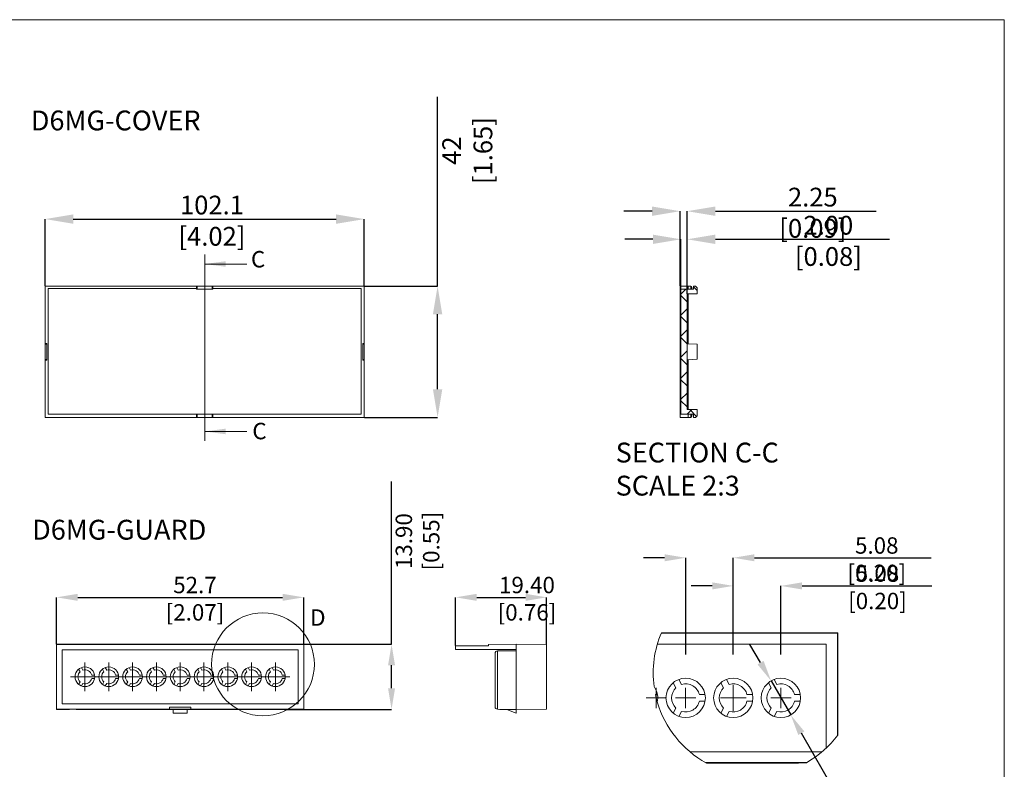
# Model space of a CAD drawing. Units: millimetres. Extents: x 5 to 847, y 3 to 276.
# Drawn here: x 637 to 847, y 117 to 276 of the extents above; entities that cross this region are included whole.
import ezdxf

# ---------------------------------------------------------------- set-up
doc = ezdxf.new("R2010")
doc.units = ezdxf.units.MM
doc.header["$PDSIZE"] = -1
doc.styles.add('SLDTEXTSTYLE0', font='TXT', dxfattribs={"width": 0.75})
doc.dimstyles.new('SLDDIMSTYLE0', dxfattribs={"dimtxt": 4, "dimasz": 6, "dimexe": 0, "dimexo": 0.0625, "dimgap": 1, "dimtad": 2, "dimlfac": 1.5, "dimrnd": 1e-09, "dimzin": 12, "dimdsep": 46, "dimtxsty": 'SLDTEXTSTYLE0', "dimsah": 1, "dimcen": 0.09, "dimadec": 0, "dimazin": 0, "dimtfac": 1, "dimtofl": 0, "dimtmove": 0, "dimatfit": 3, "dimfxl": 1, "dimtolj": 1, "dimtzin": 12, "dimarcsym": 0})
doc.dimstyles.new('SLDDIMSTYLE2', dxfattribs={"dimtxt": 4, "dimasz": 6, "dimexe": 0, "dimexo": 0.0625, "dimgap": 1, "dimtad": 2, "dimlfac": 1.5, "dimrnd": 1e-09, "dimzin": 12, "dimdsep": 46, "dimtxsty": 'SLDTEXTSTYLE0', "dimsah": 1, "dimcen": 0.09, "dimadec": 0, "dimazin": 0, "dimtfac": 1, "dimtofl": 0, "dimtmove": 0, "dimatfit": 3, "dimfxl": 1, "dimtolj": 1, "dimtzin": 12, "dimarcsym": 0})
doc.dimstyles.new('SLDDIMSTYLE3', dxfattribs={"dimtxt": 4, "dimasz": 6, "dimexe": 0, "dimexo": 0.0625, "dimgap": 1, "dimtad": 2, "dimlfac": 1.5, "dimrnd": 1e-09, "dimzin": 4, "dimdsep": 46, "dimtxsty": 'SLDTEXTSTYLE0', "dimsah": 1, "dimcen": 0.09, "dimadec": 0, "dimazin": 0, "dimtfac": 1, "dimtofl": 0, "dimtmove": 0, "dimatfit": 3, "dimfxl": 1, "dimtolj": 1, "dimtzin": 12, "dimarcsym": 0})
doc.dimstyles.new('SLDDIMSTYLE4', dxfattribs={"dimtxt": 3.5, "dimasz": 4.5, "dimexe": 0, "dimexo": 0.0625, "dimgap": 0.875, "dimtad": 2, "dimdec": 1, "dimrnd": 1e-09, "dimzin": 12, "dimdsep": 46, "dimtxsty": 'SLDTEXTSTYLE0', "dimsah": 1, "dimcen": 0.09, "dimadec": 0, "dimazin": 0, "dimtfac": 1, "dimtdec": 1, "dimtofl": 0, "dimtmove": 0, "dimatfit": 3, "dimfxl": 1, "dimtolj": 1, "dimtzin": 12, "dimarcsym": 0})
doc.dimstyles.new('SLDDIMSTYLE5', dxfattribs={"dimtxt": 3.5, "dimasz": 4.5, "dimexe": 0, "dimexo": 0.0625, "dimgap": 0.875, "dimtad": 2, "dimrnd": 1e-09, "dimzin": 4, "dimdsep": 46, "dimtxsty": 'SLDTEXTSTYLE0', "dimsah": 1, "dimcen": 0.09, "dimadec": 0, "dimazin": 0, "dimtfac": 1, "dimtofl": 0, "dimtmove": 0, "dimatfit": 3, "dimfxl": 1, "dimtolj": 1, "dimtzin": 12, "dimarcsym": 0})
doc.dimstyles.new('SLDDIMSTYLE6', dxfattribs={"dimtxt": 3.5, "dimasz": 4.5, "dimexe": 0, "dimexo": 0.0625, "dimgap": 0.875, "dimtad": 2, "dimrnd": 1e-09, "dimzin": 4, "dimdsep": 46, "dimtxsty": 'SLDTEXTSTYLE0', "dimsah": 1, "dimcen": 0.09, "dimadec": 0, "dimazin": 0, "dimtfac": 1, "dimtofl": 0, "dimtmove": 0, "dimatfit": 3, "dimfxl": 1, "dimtolj": 1, "dimtzin": 12, "dimarcsym": 0})
doc.dimstyles.new('SLDDIMSTYLE7', dxfattribs={"dimtxt": 3.5, "dimasz": 4.5, "dimexe": 0, "dimexo": 0.0625, "dimgap": 0.875, "dimtad": 2, "dimlfac": 0.5, "dimrnd": 1e-09, "dimzin": 12, "dimdsep": 46, "dimtxsty": 'SLDTEXTSTYLE0', "dimsah": 1, "dimcen": 0.09, "dimadec": 0, "dimazin": 0, "dimtfac": 1, "dimtofl": 0, "dimtmove": 0, "dimatfit": 3, "dimfxl": 1, "dimtolj": 1, "dimtzin": 12, "dimarcsym": 0})
doc.dimstyles.new('SLDDIMSTYLE8', dxfattribs={"dimtxt": 3.5, "dimasz": 4.5, "dimexe": 0, "dimexo": 0.0625, "dimgap": 0.875, "dimtad": 2, "dimlfac": 0.5, "dimrnd": 1e-09, "dimzin": 4, "dimdsep": 46, "dimtxsty": 'SLDTEXTSTYLE0', "dimsah": 1, "dimcen": 0.09, "dimadec": 0, "dimazin": 0, "dimtfac": 1, "dimtmove": 0, "dimatfit": 3, "dimfxl": 1, "dimtolj": 1, "dimtzin": 12, "dimarcsym": 0})

# ---------------------------------------------------------------- blocks, each defined once
blk = doc.blocks.new('*D57')
at = {"color": 0, "linetype": 'Continuous', "lineweight": -2}
for p, q in [((642.78, 219.68), (642.78, 233.92)), ((648.78, 233.92), (704.84, 233.92)), ((710.84, 219.68), (710.84, 233.92))]:
    blk.add_line(p, q, dxfattribs=at)
at = {"color": 0, "linetype": 'Continuous'}
for points in [[(648.78, 234.92), (648.78, 232.92), (642.78, 233.92)], [(704.84, 234.92), (704.84, 232.92), (710.84, 233.92)]]:
    blk.add_solid(points, dxfattribs=at)
at = {"layer": 'Defpoints', "color": 0, "linetype": 'Continuous'}
for p in [(710.84, 233.92), (642.78, 219.61), (710.84, 219.61)]:
    blk.add_point(p, dxfattribs=at)
at = {"color": 0, "linetype": 'Continuous', "lineweight": 0, "insert": (678.35, 238.92), "char_height": 4, "attachment_point": 2, "style": 'SLDTEXTSTYLE0'}
blk.add_mtext('\\A1;102.1 [4.02]', dxfattribs=at)
blk = doc.blocks.new('*D58')
at = {"color": 0, "linetype": 'Continuous', "lineweight": -2}
for p, q in [((726.48, 219.61), (726.48, 260.03)), ((710.91, 219.61), (726.48, 219.61)), ((726.48, 197.61), (726.48, 213.61)), ((710.91, 191.61), (726.48, 191.61))]:
    blk.add_line(p, q, dxfattribs=at)
at = {"color": 0, "linetype": 'Continuous'}
for points in [[(725.48, 213.61), (727.48, 213.61), (726.48, 219.61)], [(725.48, 197.61), (727.48, 197.61), (726.48, 191.61)]]:
    blk.add_solid(points, dxfattribs=at)
at = {"layer": 'Defpoints', "color": 0, "linetype": 'Continuous'}
for p in [(710.84, 219.61), (710.84, 191.61), (726.48, 191.61)]:
    blk.add_point(p, dxfattribs=at)
at = {"color": 0, "linetype": 'Continuous', "lineweight": 0, "insert": (727.48, 248.53), "char_height": 4, "attachment_point": 2, "rotation": 90, "style": 'SLDTEXTSTYLE0'}
blk.add_mtext('\\A1;42 [1.65]', dxfattribs=at)
blk = doc.blocks.new('*D59')
at = {"color": 0, "linetype": 'Continuous', "lineweight": -2}
for p, q in [((772.39, 229.61), (766.39, 229.61)), ((778.39, 219.18), (778.39, 229.61)), ((779.73, 218.01), (779.73, 229.61)), ((785.73, 229.61), (822.83, 229.61))]:
    blk.add_line(p, q, dxfattribs=at)
at = {"color": 0, "linetype": 'Continuous'}
for points in [[(772.39, 230.61), (772.39, 228.61), (778.39, 229.61)], [(785.73, 230.61), (785.73, 228.61), (779.73, 229.61)]]:
    blk.add_solid(points, dxfattribs=at)
at = {"layer": 'Defpoints', "color": 0, "linetype": 'Continuous'}
for p in [(779.73, 229.61), (778.39, 219.11), (779.73, 217.95)]:
    blk.add_point(p, dxfattribs=at)
at = {"color": 0, "linetype": 'Continuous', "lineweight": 0, "insert": (809.83, 234.61), "char_height": 4, "attachment_point": 2, "style": 'SLDTEXTSTYLE0'}
blk.add_mtext('\\A1;2.00 [0.08]', dxfattribs=at)
blk = doc.blocks.new('*D60')
at = {"color": 0, "linetype": 'Continuous', "lineweight": -2}
for p, q in [((772.23, 235.61), (766.23, 235.61)), ((778.23, 219.68), (778.23, 235.61)), ((779.73, 218.01), (779.73, 235.61)), ((785.73, 235.61), (820.01, 235.61))]:
    blk.add_line(p, q, dxfattribs=at)
at = {"color": 0, "linetype": 'Continuous'}
for points in [[(772.23, 236.61), (772.23, 234.61), (778.23, 235.61)], [(785.73, 236.61), (785.73, 234.61), (779.73, 235.61)]]:
    blk.add_solid(points, dxfattribs=at)
at = {"layer": 'Defpoints', "color": 0, "linetype": 'Continuous'}
for p in [(778.23, 235.61), (778.23, 219.61), (779.73, 217.95)]:
    blk.add_point(p, dxfattribs=at)
at = {"color": 0, "linetype": 'Continuous', "lineweight": 0, "insert": (806.51, 240.61), "char_height": 4, "attachment_point": 2, "style": 'SLDTEXTSTYLE0'}
blk.add_mtext('\\A1;2.25 [0.09]', dxfattribs=at)
blk = doc.blocks.new('*D61')
at = {"color": 0, "linetype": 'Continuous', "lineweight": -2}
for p, q in [((645.23, 143.23), (645.23, 153.22)), ((649.73, 153.22), (693.42, 153.22)), ((697.92, 143.23), (697.92, 153.22))]:
    blk.add_line(p, q, dxfattribs=at)
at = {"color": 0, "linetype": 'Continuous'}
for points in [[(649.73, 153.97), (649.73, 152.47), (645.23, 153.22)], [(693.42, 153.97), (693.42, 152.47), (697.92, 153.22)]]:
    blk.add_solid(points, dxfattribs=at)
at = {"layer": 'Defpoints', "color": 0, "linetype": 'Continuous'}
for p in [(697.92, 153.22), (645.23, 143.17), (697.92, 143.17)]:
    blk.add_point(p, dxfattribs=at)
at = {"color": 0, "linetype": 'Continuous', "lineweight": 0, "insert": (674.73, 157.6), "char_height": 3.5, "attachment_point": 2, "style": 'SLDTEXTSTYLE0'}
blk.add_mtext('\\A1;52.7 [2.07]', dxfattribs=at)
blk = doc.blocks.new('*D62')
at = {"color": 0, "linetype": 'Continuous', "lineweight": -2}
for p, q in [((716.66, 143.22), (716.66, 177.91)), ((698.03, 143.22), (716.66, 143.22)), ((716.66, 133.82), (716.66, 138.72)), ((693.84, 129.32), (716.66, 129.32))]:
    blk.add_line(p, q, dxfattribs=at)
at = {"color": 0, "linetype": 'Continuous'}
for points in [[(715.91, 138.72), (717.41, 138.72), (716.66, 143.22)], [(715.91, 133.82), (717.41, 133.82), (716.66, 129.32)]]:
    blk.add_solid(points, dxfattribs=at)
at = {"layer": 'Defpoints', "color": 0, "linetype": 'Continuous'}
for p in [(697.97, 143.22), (693.78, 129.32), (716.66, 129.32)]:
    blk.add_point(p, dxfattribs=at)
at = {"color": 0, "linetype": 'Continuous', "lineweight": 0, "insert": (717.53, 165.22), "char_height": 3.5, "attachment_point": 2, "rotation": 90, "style": 'SLDTEXTSTYLE0'}
blk.add_mtext('\\A1;13.90 [0.55]', dxfattribs=at)
blk = doc.blocks.new('SW_CENTERMARKSYMBOL_0')
at = {"color": 0, "linetype": 'Continuous', "lineweight": 0}
for p, q in [((0, 1.67), (0, 3.07)), ((0, 0), (-1.67, 0)), ((0, 0), (0, 1.67)), ((0, 0), (1.67, 0)), ((0, 0), (0, -1.67)), ((1.67, 0), (3.07, 0)), ((-1.67, 0), (-3.07, 0)), ((0, -1.67), (0, -3.07))]:
    blk.add_line(p, q, dxfattribs=at)
blk = doc.blocks.new('SW_CENTERMARKSYMBOL_1')
at = {"color": 0, "linetype": 'Continuous', "lineweight": 0}
for p, q in [((0, 1.67), (0, 3.07)), ((0, 0), (-1.67, 0)), ((0, 0), (0, 1.67)), ((0, 0), (1.67, 0)), ((0, 0), (0, -1.67)), ((1.67, 0), (3.07, 0)), ((-1.67, 0), (-3.07, 0)), ((0, -1.67), (0, -3.07))]:
    blk.add_line(p, q, dxfattribs=at)
blk = doc.blocks.new('SW_CENTERMARKSYMBOL_2')
at = {"color": 0, "linetype": 'Continuous', "lineweight": 0}
for p, q in [((0, 1.67), (0, 3.07)), ((0, 0), (-1.67, 0)), ((0, 0), (0, 1.67)), ((0, 0), (1.67, 0)), ((0, 0), (0, -1.67)), ((1.67, 0), (3.07, 0)), ((-1.67, 0), (-3.07, 0)), ((0, -1.67), (0, -3.07))]:
    blk.add_line(p, q, dxfattribs=at)
blk = doc.blocks.new('SW_CENTERMARKSYMBOL_3')
at = {"color": 0, "linetype": 'Continuous', "lineweight": 0}
for p, q in [((0, 1.67), (0, 3.07)), ((0, 0), (-1.67, 0)), ((0, 0), (0, 1.67)), ((0, 0), (1.67, 0)), ((0, 0), (0, -1.67)), ((1.67, 0), (3.07, 0)), ((-1.67, 0), (-3.07, 0)), ((0, -1.67), (0, -3.07))]:
    blk.add_line(p, q, dxfattribs=at)
blk = doc.blocks.new('SW_CENTERMARKSYMBOL_4')
at = {"color": 0, "linetype": 'Continuous', "lineweight": 0}
for p, q in [((0, 1.67), (0, 3.07)), ((0, 0), (-1.67, 0)), ((0, 0), (0, 1.67)), ((0, 0), (1.67, 0)), ((0, 0), (0, -1.67)), ((1.67, 0), (3.07, 0)), ((-1.67, 0), (-3.07, 0)), ((0, -1.67), (0, -3.07))]:
    blk.add_line(p, q, dxfattribs=at)
blk = doc.blocks.new('SW_CENTERMARKSYMBOL_5')
at = {"color": 0, "linetype": 'Continuous', "lineweight": 0}
for p, q in [((0, 1.67), (0, 3.07)), ((0, 0), (-1.67, 0)), ((0, 0), (0, 1.67)), ((0, 0), (1.67, 0)), ((0, 0), (0, -1.67)), ((1.67, 0), (3.07, 0)), ((-1.67, 0), (-3.07, 0)), ((0, -1.67), (0, -3.07))]:
    blk.add_line(p, q, dxfattribs=at)
blk = doc.blocks.new('SW_CENTERMARKSYMBOL_6')
at = {"color": 0, "linetype": 'Continuous', "lineweight": 0}
for p, q in [((0, 1.67), (0, 3.07)), ((0, 0), (-1.67, 0)), ((0, 0), (0, 1.67)), ((0, 0), (1.67, 0)), ((0, 0), (0, -1.67)), ((1.67, 0), (3.07, 0)), ((-1.67, 0), (-3.07, 0)), ((0, -1.67), (0, -3.07))]:
    blk.add_line(p, q, dxfattribs=at)
blk = doc.blocks.new('SW_CENTERMARKSYMBOL_7')
at = {"color": 0, "linetype": 'Continuous', "lineweight": 0}
for p, q in [((0, 1.67), (0, 3.07)), ((0, 0), (-1.67, 0)), ((0, 0), (0, 1.67)), ((0, 0), (1.67, 0)), ((0, 0), (0, -1.67)), ((1.67, 0), (3.07, 0)), ((-1.67, 0), (-3.07, 0)), ((0, -1.67), (0, -3.07))]:
    blk.add_line(p, q, dxfattribs=at)
blk = doc.blocks.new('SW_CENTERMARKSYMBOL_8')
at = {"color": 0, "linetype": 'Continuous', "lineweight": 0}
for p, q in [((0, 1.67), (0, 3.07)), ((0, 0), (-1.67, 0)), ((0, 0), (0, 1.67)), ((0, 0), (1.67, 0)), ((0, 0), (0, -1.67)), ((1.67, 0), (3.07, 0)), ((-1.67, 0), (-3.07, 0)), ((0, -1.67), (0, -3.07))]:
    blk.add_line(p, q, dxfattribs=at)
blk = doc.blocks.new('*D63')
at = {"color": 0, "linetype": 'Continuous', "lineweight": -2}
for p, q in [((730.32, 142.94), (730.32, 153.22)), ((734.82, 153.22), (745.23, 153.22)), ((749.73, 143.23), (749.73, 153.22))]:
    blk.add_line(p, q, dxfattribs=at)
at = {"color": 0, "linetype": 'Continuous'}
for points in [[(734.82, 153.97), (734.82, 152.47), (730.32, 153.22)], [(745.23, 153.97), (745.23, 152.47), (749.73, 153.22)]]:
    blk.add_solid(points, dxfattribs=at)
at = {"layer": 'Defpoints', "color": 0, "linetype": 'Continuous'}
for p in [(749.73, 153.22), (730.32, 142.87), (749.73, 143.17)]:
    blk.add_point(p, dxfattribs=at)
at = {"color": 0, "linetype": 'Continuous', "lineweight": 0, "insert": (745.54, 157.6), "char_height": 3.5, "attachment_point": 2, "style": 'SLDTEXTSTYLE0'}
blk.add_mtext('\\A1;19.40 [0.76]', dxfattribs=at)
blk = doc.blocks.new('*D64')
at = {"color": 0, "linetype": 'Continuous', "lineweight": -2}
for p, q in [((785.05, 155.66), (780.55, 155.66)), ((789.55, 141.02), (789.55, 155.66)), ((799.71, 141.02), (799.71, 155.66)), ((804.21, 155.66), (831.9, 155.66))]:
    blk.add_line(p, q, dxfattribs=at)
at = {"color": 0, "linetype": 'Continuous'}
for points in [[(785.05, 156.41), (785.05, 154.91), (789.55, 155.66)], [(804.21, 156.41), (804.21, 154.91), (799.71, 155.66)]]:
    blk.add_solid(points, dxfattribs=at)
at = {"layer": 'Defpoints', "color": 0, "linetype": 'Continuous'}
for p in [(799.71, 155.66), (789.55, 140.96), (799.71, 140.96)]:
    blk.add_point(p, dxfattribs=at)
at = {"color": 0, "linetype": 'Continuous', "lineweight": 0, "insert": (820.3, 160.03), "char_height": 3.5, "attachment_point": 2, "style": 'SLDTEXTSTYLE0'}
blk.add_mtext('\\A1;5.08 [0.20]', dxfattribs=at)
blk = doc.blocks.new('*D65')
at = {"color": 0, "linetype": 'Continuous', "lineweight": -2}
for p, q in [((774.89, 161.66), (770.39, 161.66)), ((779.39, 141.02), (779.39, 161.66)), ((789.55, 141.02), (789.55, 161.66)), ((794.05, 161.66), (831.74, 161.66))]:
    blk.add_line(p, q, dxfattribs=at)
at = {"color": 0, "linetype": 'Continuous'}
for points in [[(774.89, 162.41), (774.89, 160.91), (779.39, 161.66)], [(794.05, 162.41), (794.05, 160.91), (789.55, 161.66)]]:
    blk.add_solid(points, dxfattribs=at)
at = {"layer": 'Defpoints', "color": 0, "linetype": 'Continuous'}
for p in [(789.55, 161.66), (779.39, 140.96), (789.55, 140.96)]:
    blk.add_point(p, dxfattribs=at)
at = {"color": 0, "linetype": 'Continuous', "lineweight": 0, "insert": (820.15, 166.03), "char_height": 3.5, "attachment_point": 2, "style": 'SLDTEXTSTYLE0'}
blk.add_mtext('\\A1;5.08 [0.20]', dxfattribs=at)
blk = doc.blocks.new('*D66')
at = {"color": 0, "linetype": 'Continuous', "lineweight": -2}
for p, q in [((795.36, 139.29), (793.11, 143.19)), ((797.61, 135.4), (801.81, 128.12)), ((825.95, 86.31), (804.06, 124.22))]:
    blk.add_line(p, q, dxfattribs=at)
at = {"color": 0, "linetype": 'Continuous'}
for points in [[(796.01, 139.67), (794.71, 138.92), (797.61, 135.4)], [(804.71, 124.6), (803.41, 123.85), (801.81, 128.12)]]:
    blk.add_solid(points, dxfattribs=at)
at = {"layer": 'Defpoints', "color": 0, "linetype": 'Continuous'}
for p in [(797.61, 135.4), (801.81, 128.12)]:
    blk.add_point(p, dxfattribs=at)
at = {"color": 0, "linetype": 'Continuous', "lineweight": 0, "insert": (816.18, 111.98), "char_height": 3.5, "attachment_point": 1, "rotation": 300, "style": 'SLDTEXTSTYLE0'}
blk.add_mtext('\\A1;∅4.20 [∅0.17]', dxfattribs=at)
blk = doc.blocks.new('SW_CENTERMARKSYMBOL_9')
at = {"color": 0, "linetype": 'Continuous', "lineweight": 0}
for p, q in [((0, 1.67), (0, 2.17)), ((0, 0), (-1.67, 0)), ((0, 0), (0, 1.67)), ((0, 0), (1.67, 0)), ((0, 0), (0, -1.67)), ((1.67, 0), (2.17, 0)), ((-1.67, 0), (-2.17, 0)), ((0, -1.67), (0, -2.17))]:
    blk.add_line(p, q, dxfattribs=at)
blk = doc.blocks.new('SW_CENTERMARKSYMBOL_10')
at = {"color": 0, "linetype": 'Continuous', "lineweight": 0}
for p, q in [((0, 1.67), (0, 2.17)), ((0, 0), (-1.67, 0)), ((0, 0), (0, 1.67)), ((0, 0), (1.67, 0)), ((0, 0), (0, -1.67)), ((1.67, 0), (2.17, 0)), ((-1.67, 0), (-2.17, 0)), ((0, -1.67), (0, -2.17))]:
    blk.add_line(p, q, dxfattribs=at)
blk = doc.blocks.new('SW_CENTERMARKSYMBOL_11')
at = {"color": 0, "linetype": 'Continuous', "lineweight": 0}
for p, q in [((0, 1.67), (0, 2.73)), ((0, 0), (-1.67, 0)), ((0, 0), (0, 1.67)), ((0, 0), (1.67, 0)), ((0, 0), (0, -1.67)), ((1.67, 0), (2.73, 0)), ((-1.67, 0), (-2.73, 0)), ((0, -1.67), (0, -2.73))]:
    blk.add_line(p, q, dxfattribs=at)
blk = doc.blocks.new('SW_CENTERMARKSYMBOL_12')
at = {"color": 0, "linetype": 'Continuous', "lineweight": 0}
for p, q in [((0, 1.67), (0, 2.17)), ((0, 0), (-1.67, 0)), ((0, 0), (0, 1.67)), ((0, 0), (1.67, 0)), ((0, 0), (0, -1.67)), ((1.67, 0), (2.17, 0)), ((-1.67, 0), (-2.17, 0)), ((0, -1.67), (0, -2.17))]:
    blk.add_line(p, q, dxfattribs=at)

msp = doc.modelspace()

# ---------------------------------------------------------------- hatches: boundary and pattern name
at = {"linetype": 'Continuous', "lineweight": 0}
h = msp.add_hatch(dxfattribs=at)
h.set_pattern_fill('ANSI37', style=0)
h.set_pattern_definition([(45, (421.2695, 0), (-2.245064, 2.245064), []), (135, (421.2695, 0), (-2.245064, -2.245064), [])])
h.paths.add_polyline_path([(781.8266, 191.9471), (781.8266, 193.2804), (779.7266, 193.2804), (779.7266, 217.9471), (781.8266, 217.9471), (781.8266, 219.2804), (781.4933, 219.6137), (781.0266, 219.6137), (781.0266, 218.9471), (778.3933, 218.9471), (778.3933, 192.2804), (781.0266, 192.2804), (781.0266, 191.6137), (781.4933, 191.6137)], flags=0)

# ---------------------------------------------------------------- linework, layer by layer
at = {"color": 7, "linetype": 'Continuous', "lineweight": 0}
for p, q in [((847.3524, 276.4678), (426.0829, 276.4678)), ((847.3524, 276.4678), (847.3524, 2.9302)), ((676.8103, 226.3407), (676.8103, 186.6133)), ((685.8103, 224.3407), (676.8103, 224.3407)), ((685.8103, 188.6133), (676.8103, 188.6133))]:
    msp.add_line(p, q, dxfattribs=at)
at = {"color": 7, "linetype": 'Continuous', "lineweight": 15}
for p, q in [((642.7777, 207.3856), (642.7777, 219.6137)), ((642.7777, 219.6137), (675.0572, 219.6137)), ((643.4443, 219.1137), (675.0572, 219.1137)), ((643.4443, 192.2804), (643.4443, 219.1137)), ((675.0572, 219.1137), (675.0572, 219.6137)), ((675.0572, 219.6137), (675.1437, 219.6137)), ((675.0572, 219.1137), (675.0659, 219.1137)), ((675.0659, 218.9471), (675.0659, 219.1137)), ((675.0659, 218.9471), (678.5548, 218.9471)), ((675.1437, 219.6137), (675.1437, 218.9471)), ((678.4176, 219.6137), (675.2031, 219.6137)), ((675.2031, 219.6137), (675.2031, 218.9471)), ((678.4176, 218.9471), (678.4176, 219.6137)), ((678.477, 218.9471), (678.477, 219.6137)), ((678.477, 219.6137), (678.5634, 219.6137)), ((678.5548, 219.1137), (678.5548, 218.9471)), ((678.5548, 219.1137), (678.5634, 219.1137)), ((678.5634, 219.6137), (678.5634, 219.1137)), ((678.5634, 219.6137), (710.8443, 219.6137)), ((678.5634, 219.1137), (710.1777, 219.1137)), ((710.1777, 219.1137), (710.1777, 192.2804)), ((710.8443, 219.6137), (710.8443, 207.3856)), ((778.2266, 219.1137), (778.2266, 219.6137)), ((778.2266, 219.6137), (779.8933, 219.6137)), ((778.2266, 219.1137), (778.3933, 219.1137)), ((778.2266, 192.2804), (778.2266, 219.1137)), ((778.3933, 218.9471), (778.3933, 219.1137)), ((778.3933, 218.9471), (778.3933, 192.2804)), ((781.0266, 218.9471), (778.3933, 218.9471)), ((779.8933, 219.6137), (779.8933, 218.9471)), ((779.8933, 219.6137), (780.4933, 219.6137)), ((780.6933, 219.4137), (780.6933, 218.9471)), ((781.0266, 218.9471), (781.0266, 219.6137)), ((781.0266, 219.6137), (781.4933, 219.6137)), ((781.4933, 219.6137), (781.8266, 219.2804)), ((781.8266, 219.2804), (781.8266, 217.9471)), ((779.7266, 217.9471), (781.8266, 217.9471)), ((779.7266, 217.9471), (779.7266, 193.2804)), ((779.8933, 217.9471), (779.8933, 207.2992)), ((642.7777, 207.3856), (643.111, 207.3856)), ((642.7777, 207.2992), (642.7777, 207.3856)), ((643.111, 207.2992), (642.7777, 207.2992)), ((642.7799, 207.253), (642.7799, 203.9745)), ((643.111, 207.253), (642.7799, 207.253)), ((643.111, 203.8419), (643.111, 207.3856)), ((710.511, 207.3856), (710.8443, 207.3856)), ((710.511, 207.3856), (710.511, 203.8419)), ((710.8443, 207.2992), (710.511, 207.2992)), ((710.8421, 207.253), (710.511, 207.253)), ((710.8421, 203.9745), (710.8421, 207.253)), ((710.8443, 207.3856), (710.8443, 207.2992)), ((781.8266, 207.2204), (779.7266, 207.3059)), ((781.8266, 204.0071), (781.8266, 207.2204)), ((642.7777, 203.9283), (643.111, 203.9283)), ((642.7777, 203.8419), (642.7777, 203.9283)), ((642.7777, 191.6137), (642.7777, 203.8419)), ((643.111, 203.8419), (642.7777, 203.8419)), ((642.7799, 203.9745), (643.111, 203.9745)), ((710.511, 203.9745), (710.8421, 203.9745)), ((710.511, 203.9283), (710.8443, 203.9283)), ((710.8443, 203.8419), (710.511, 203.8419)), ((710.8443, 203.9283), (710.8443, 203.8419)), ((710.8443, 203.8419), (710.8443, 191.6137)), ((779.7266, 203.9215), (781.8266, 204.0071)), ((779.8933, 203.9283), (779.8933, 193.2804)), ((781.8266, 193.2804), (779.7266, 193.2804)), ((781.8266, 193.2804), (781.8266, 191.9471)), ((675.0572, 191.6137), (642.7777, 191.6137)), ((675.0572, 192.2804), (643.4443, 192.2804)), ((675.0572, 192.2804), (675.0572, 191.6137)), ((675.0572, 192.2804), (675.0659, 192.2804)), ((675.1437, 191.6137), (675.0572, 191.6137)), ((678.5548, 192.2804), (675.0659, 192.2804)), ((675.1437, 192.2804), (675.1437, 191.6137)), ((675.2031, 192.2804), (675.2031, 191.6137)), ((675.2031, 191.6137), (678.4176, 191.6137)), ((678.4176, 191.6137), (678.4176, 192.2804)), ((678.477, 191.6137), (678.477, 192.2804)), ((678.5634, 191.6137), (678.477, 191.6137)), ((678.5634, 192.2804), (678.5548, 192.2804)), ((678.5634, 192.2804), (678.5634, 191.6137)), ((710.1777, 192.2804), (678.5634, 192.2804)), ((710.8443, 191.6137), (678.5634, 191.6137)), ((778.2266, 192.2804), (778.2266, 191.6137)), ((778.2266, 192.2804), (778.3933, 192.2804)), ((779.8933, 191.6137), (778.2266, 191.6137)), ((778.3933, 192.2804), (781.0266, 192.2804)), ((779.8933, 192.2804), (779.8933, 191.6137)), ((780.4933, 191.6137), (779.8933, 191.6137)), ((780.6933, 191.8137), (780.6933, 192.2804)), ((781.0266, 191.6137), (781.0266, 192.2804)), ((781.4933, 191.6137), (781.0266, 191.6137)), ((781.8266, 191.9471), (781.4933, 191.6137)), ((811.7541, 145.5463), (774.1656, 145.5463)), ((804.5672, 145.6607), (774.214, 145.6607)), ((804.5672, 145.6607), (804.571, 145.6607)), ((804.571, 145.6607), (811.8686, 145.6607)), ((811.8686, 145.6607), (811.7541, 145.5463)), ((811.7541, 145.5463), (811.7541, 123.674)), ((811.8686, 123.8237), (811.8686, 145.6607)), ((645.1726, 129.324), (645.1726, 143.2248)), ((645.2298, 143.1676), (645.1726, 143.2248)), ((645.1726, 143.2248), (648.8213, 143.2248)), ((697.9146, 143.1676), (645.2298, 143.1676)), ((645.2298, 129.3813), (645.2298, 143.1676)), ((694.3211, 143.2248), (648.8213, 143.2248)), ((694.3211, 143.2248), (694.3231, 143.2248)), ((694.3231, 143.2248), (697.9718, 143.2248)), ((697.9718, 143.2248), (697.9146, 143.1676)), ((697.9146, 143.1676), (697.9146, 129.3813)), ((697.9718, 129.324), (697.9718, 143.2248)), ((730.3219, 142.8738), (730.3219, 142.0747)), ((737.3219, 142.8738), (730.3219, 142.8738)), ((743.2195, 143.2248), (737.3219, 143.1733)), ((737.3219, 143.1733), (737.3219, 142.8738)), ((743.2267, 143.2248), (743.2195, 143.2248)), ((749.7267, 143.1676), (743.2267, 143.2248)), ((743.2267, 129.324), (743.2267, 143.2248)), ((749.7267, 129.3813), (749.7267, 143.1676)), ((809.3699, 143.2575), (773.3518, 143.2575)), ((809.3699, 121.0516), (809.3699, 143.2575)), ((646.4219, 142.0232), (646.4219, 130.5238)), ((696.7225, 142.0232), (646.4219, 142.0232)), ((696.7225, 130.5238), (696.7225, 142.0232)), ((730.3219, 142.0747), (743.2267, 142.0747)), ((738.7267, 129.8581), (738.7267, 141.2888)), ((739.2223, 141.7886), (743.2267, 141.8248)), ((739.2223, 141.7886), (739.2223, 129.3584)), ((650.2194, 137.3616), (649.9143, 137.8919)), ((650.5208, 138.2428), (650.826, 137.7126)), ((652.7104, 136.6235), (653.3227, 136.6235)), ((655.3006, 137.3616), (654.9935, 137.8919)), ((655.6001, 138.2428), (655.9052, 137.7126)), ((657.7916, 136.6235), (658.402, 136.6235)), ((660.3799, 137.3616), (660.0728, 137.8919)), ((660.6793, 138.2428), (660.9864, 137.7126)), ((662.8709, 136.6235), (663.4831, 136.6235)), ((665.4591, 137.3616), (665.154, 137.8919)), ((665.7605, 138.2428), (666.0657, 137.7126)), ((667.9501, 136.6235), (668.5624, 136.6235)), ((670.5403, 137.3616), (670.2332, 137.8919)), ((670.8398, 138.2428), (671.1469, 137.7126)), ((673.0313, 136.6235), (673.6436, 136.6235)), ((675.6196, 137.3616), (675.3144, 137.8919)), ((675.919, 138.2428), (676.2261, 137.7126)), ((678.1106, 136.6235), (678.7229, 136.6235)), ((680.6989, 137.3616), (680.3937, 137.8919)), ((681.0002, 138.2428), (681.3054, 137.7126)), ((683.1899, 136.6235), (683.8021, 136.6235)), ((685.78, 137.3616), (685.473, 137.8919)), ((686.0795, 138.2428), (686.3866, 137.7126)), ((688.271, 136.6235), (688.8833, 136.6235)), ((690.8593, 137.3616), (690.5541, 137.8919)), ((691.1607, 138.2428), (691.4658, 137.7126)), ((693.3503, 136.6235), (693.9626, 136.6235)), ((649.9143, 134.6551), (650.2194, 135.1853)), ((650.826, 134.8363), (650.5208, 134.306)), ((653.3227, 135.9235), (652.7104, 135.9235)), ((654.9935, 134.6551), (655.3006, 135.1853)), ((655.9052, 134.8363), (655.6001, 134.306)), ((658.402, 135.9235), (657.7916, 135.9235)), ((660.0728, 134.6551), (660.3799, 135.1853)), ((660.9864, 134.8363), (660.6793, 134.306)), ((663.4831, 135.9235), (662.8709, 135.9235)), ((665.154, 134.6551), (665.4591, 135.1853)), ((666.0657, 134.8363), (665.7605, 134.306)), ((668.5624, 135.9235), (667.9501, 135.9235)), ((670.2332, 134.6551), (670.5403, 135.1853)), ((671.1469, 134.8363), (670.8398, 134.306)), ((673.6436, 135.9235), (673.0313, 135.9235)), ((675.3144, 134.6551), (675.6196, 135.1853)), ((676.2261, 134.8363), (675.919, 134.306)), ((678.7229, 135.9235), (678.1106, 135.9235)), ((680.3937, 134.6551), (680.6989, 135.1853)), ((681.3054, 134.8363), (681.0002, 134.306)), ((683.8021, 135.9235), (683.1899, 135.9235)), ((685.473, 134.6551), (685.78, 135.1853)), ((686.3866, 134.8363), (686.0795, 134.306)), ((688.8833, 135.9235), (688.271, 135.9235)), ((690.5541, 134.6551), (690.8593, 135.1853)), ((691.4658, 134.8363), (691.1607, 134.306)), ((693.9626, 135.9235), (693.3503, 135.9235)), ((777.3227, 133.9343), (776.7123, 134.9948)), ((777.9254, 135.6967), (778.5357, 134.6362)), ((787.485, 133.9343), (786.8709, 134.9948)), ((788.0839, 135.6967), (788.6981, 134.6362)), ((797.6436, 133.9343), (797.0332, 134.9948)), ((798.2463, 135.6967), (798.8566, 134.6362)), ((772.9495, 132.4581), (773.3706, 132.4581)), ((782.3047, 132.4581), (783.5292, 132.4581)), ((792.467, 132.4581), (793.6915, 132.4581)), ((802.6256, 132.4581), (803.8501, 132.4581)), ((646.4219, 130.5238), (696.7225, 130.5238)), ((773.3706, 131.0581), (773.299, 131.0581)), ((783.5292, 131.0581), (782.3047, 131.0581)), ((793.6915, 131.0581), (792.467, 131.0581)), ((803.8501, 131.0581), (802.6256, 131.0581)), ((645.1726, 129.324), (645.2298, 129.3813)), ((646.5344, 129.324), (645.1726, 129.324)), ((669.3215, 129.3813), (645.2298, 129.3813)), ((647.8925, 129.324), (646.5344, 129.324)), ((647.8925, 129.324), (647.9802, 129.3679)), ((647.9802, 129.3679), (648.9797, 129.3679)), ((648.9797, 129.3679), (649.3649, 129.324)), ((649.3649, 129.324), (670.073, 129.324)), ((673.8229, 129.8238), (669.3215, 129.8238)), ((669.3215, 129.3813), (669.3215, 129.8238)), ((669.3215, 129.3336), (669.3215, 129.3813)), ((673.8229, 129.3336), (669.3215, 129.3336)), ((670.073, 129.324), (673.0714, 129.324)), ((670.073, 129.324), (670.073, 128.5249)), ((670.073, 128.5249), (673.0714, 128.5249)), ((673.0714, 129.324), (693.7795, 129.324)), ((673.0714, 128.5249), (673.0714, 129.324)), ((673.8229, 129.8238), (673.8229, 129.3813)), ((673.8229, 129.3813), (673.8229, 129.3336)), ((697.9146, 129.3813), (673.8229, 129.3813)), ((693.7795, 129.324), (694.1647, 129.3679)), ((694.1647, 129.3679), (695.1642, 129.3679)), ((695.1642, 129.3679), (695.2519, 129.324)), ((695.2519, 129.324), (696.61, 129.324)), ((697.9718, 129.324), (696.61, 129.324)), ((697.9146, 129.3813), (697.9718, 129.324)), ((743.2267, 129.324), (739.2223, 129.3584)), ((739.7267, 129.324), (739.7267, 129.3546)), ((739.7267, 129.324), (743.2267, 129.324)), ((741.2267, 129.324), (743.2267, 128.5249)), ((743.2267, 129.324), (749.7267, 129.3813)), ((743.2267, 129.324), (743.2267, 128.5249)), ((776.7123, 128.5213), (777.3227, 129.5818)), ((778.5357, 128.8837), (777.9254, 127.8232)), ((786.8709, 128.5213), (787.485, 129.5818)), ((788.6981, 128.8837), (788.0839, 127.8232)), ((797.0332, 128.5213), (797.6436, 129.5818)), ((798.8566, 128.8837), (798.2463, 127.8232)), ((780.304, 120.2587), (808.4745, 120.2587)), ((805.1763, 117.9737), (783.6021, 117.9737)), ((783.8073, 117.8592), (803.4839, 117.8592)), ((803.4839, 117.8592), (804.2544, 117.9469)), ((804.2544, 117.9469), (805.1289, 117.9469))]:
    msp.add_line(p, q, dxfattribs=at)
at = {"color": 8, "linetype": 'Continuous', "lineweight": 15}
for p, q in [((780.4933, 218.9471), (780.4933, 219.6137)), ((780.4933, 191.6137), (780.4933, 192.2804))]:
    msp.add_line(p, q, dxfattribs=at)
at = {"color": 7, "linetype": 'Continuous', "lineweight": 15, "flags": 128}
for points in [[(648.8213, 143.2248), (648.8213, 143.2248)], [(773.4279, 131.76), (773.3897, 131.1763), (773.3368, 130.9268)]]:
    msp.add_lwpolyline(points, dxfattribs=at)
at = {"color": 7, "linetype": 'Continuous', "lineweight": 0}
msp.add_circle((689.2322, 138.9277), 10.9647, dxfattribs=at)
at = {"color": 7, "linetype": 'Continuous', "lineweight": 15}
for centre, radius in [((651.2522, 136.2739), 2.1), ((656.3322, 136.2739), 2.1), ((661.4122, 136.2739), 2.1), ((666.4922, 136.2739), 2.1), ((671.5722, 136.2739), 2.1), ((676.6522, 136.2739), 2.1), ((681.7322, 136.2739), 2.1), ((686.8122, 136.2739), 2.1), ((691.8922, 136.2739), 2.1), ((779.3895, 131.7597), 4.1995), ((789.5482, 131.7589), 4.1995), ((799.7104, 131.7597), 4.1995)]:
    msp.add_circle(centre, radius, dxfattribs=at)
for centre, radius, start, end in [((780.4933, 219.4137), 0.2, 0, 90), ((780.4933, 191.8137), 0.2, 270, 0), ((739.2267, 141.289), 0.5, 90.5, 180), ((651.2522, 136.2739), 1.5, 133.493399, 226.506601), ((651.2522, 136.2739), 1.5, 13.493399, 106.506601), ((656.3322, 136.2739), 1.5, 133.493399, 226.506601), ((656.3322, 136.2739), 1.5, 13.493399, 106.506601), ((661.4122, 136.2739), 1.5, 133.493399, 226.506601), ((661.4122, 136.2739), 1.5, 13.493399, 106.506601), ((666.4922, 136.2739), 1.5, 133.493399, 226.506601), ((666.4922, 136.2739), 1.5, 13.493399, 106.506601), ((671.5722, 136.2739), 1.5, 133.493399, 226.506601), ((671.5722, 136.2739), 1.5, 13.493399, 106.506601), ((676.6522, 136.2739), 1.5, 133.493399, 226.506601), ((676.6522, 136.2739), 1.5, 13.493399, 106.506601), ((681.7322, 136.2739), 1.5, 133.493399, 226.506601), ((681.7322, 136.2739), 1.5, 13.493399, 106.506601), ((686.8122, 136.2739), 1.5, 133.493399, 226.506601), ((686.8122, 136.2739), 1.5, 13.493399, 106.506601), ((691.8922, 136.2739), 1.5, 133.493399, 226.506601), ((691.8922, 136.2739), 1.5, 13.493399, 106.506601), ((651.2522, 136.2739), 1.5, 253.493399, 346.506601), ((656.3322, 136.2739), 1.5, 253.493399, 346.506601), ((661.4122, 136.2739), 1.5, 253.493399, 346.506601), ((666.4922, 136.2739), 1.5, 253.493399, 346.506601), ((671.5722, 136.2739), 1.5, 253.493399, 346.506601), ((676.6522, 136.2739), 1.5, 253.493399, 346.506601), ((681.7322, 136.2739), 1.5, 253.493399, 346.506601), ((686.8122, 136.2739), 1.5, 253.493399, 346.506601), ((691.8922, 136.2739), 1.5, 253.493399, 346.506601), ((779.385, 131.756), 3.0028, 13.520399, 106.429338), ((789.5448, 131.7515), 3.0064, 13.592677, 106.35706), ((799.7059, 131.756), 3.0028, 13.520399, 106.429338), ((769.4043, 131.7997), 4.0238, 359.434728, 36.205571), ((779.3995, 131.7581), 3.0083, 133.660927, 226.339073), ((789.5495, 131.7581), 2.9997, 133.489737, 226.510263), ((799.708, 131.7581), 2.9997, 133.489737, 226.510263), ((779.391, 131.7549), 2.9959, 253.41292, 346.550357), ((789.5498, 131.7611), 3.0008, 253.511917, 346.451359), ((799.7083, 131.7611), 3.0008, 253.511917, 346.451359), ((739.2267, 129.8588), 0.5, 180, 269.5)]:
    msp.add_arc(centre, radius, start, end, dxfattribs=at)
at = {"color": 7, "linetype": 'Continuous', "lineweight": 0}
for centre, radius, start, end in [((794.3892, 137.0666), 21.9294, 156.927181, 187.573096), ((794.3887, 137.0664), 21.9289, 192.131205, 195.902034), ((794.3892, 137.0666), 21.9295, 196.258913, 241.14813), ((794.3893, 137.0665), 21.9294, 299.323389, 322.851307)]:
    msp.add_arc(centre, radius, start, end, dxfattribs=at)
for points in [[(676.8103, 224.3407), (681.3103, 223.7407), (681.3103, 224.9407)], [(676.8103, 188.6133), (681.3103, 188.0133), (681.3103, 189.2133)]]:
    msp.add_solid(points, dxfattribs=at)

# ---------------------------------------------------------------- block references
for name, p in [('SW_CENTERMARKSYMBOL_1', (651.2522, 136.2739)), ('SW_CENTERMARKSYMBOL_0', (656.3322, 136.2739)), ('SW_CENTERMARKSYMBOL_2', (661.4122, 136.2739)), ('SW_CENTERMARKSYMBOL_3', (666.4922, 136.2739)), ('SW_CENTERMARKSYMBOL_4', (671.5722, 136.2739)), ('SW_CENTERMARKSYMBOL_5', (676.6522, 136.2739)), ('SW_CENTERMARKSYMBOL_6', (681.7322, 136.2739)), ('SW_CENTERMARKSYMBOL_7', (686.8122, 136.2739)), ('SW_CENTERMARKSYMBOL_8', (691.8922, 136.2739)), ('SW_CENTERMARKSYMBOL_11', (789.5493, 131.759)), ('SW_CENTERMARKSYMBOL_9', (773.1118, 131.759)), ('SW_CENTERMARKSYMBOL_10', (779.3893, 131.759)), ('SW_CENTERMARKSYMBOL_12', (799.7093, 131.759))]:
    msp.add_blockref(name, p, dxfattribs=at)

# ---------------------------------------------------------------- texts
at = {"color": 7, "linetype": 'Continuous', "lineweight": 0, "attachment_point": 1, "style": 'SLDTEXTSTYLE0'}
for s, insert, char_height in [('D6MG-COVER', (639.7179, 257.0858), 4.23333), ('SECTION C-C\\P SCALE 2:3', (764.4531, 186.2258), 4.233333), ('D6MG-GUARD', (640.0024, 169.7667), 4.23333), ('D', (699.3012, 150.6578), 3.5)]:
    msp.add_mtext(s, dxfattribs=dict(at, insert=insert, char_height=char_height))
at = {"color": 7, "linetype": 'Continuous', "char_height": 3.5, "attachment_point": 1, "style": 'SLDTEXTSTYLE0'}
for insert in [(686.6783, 227.1144), (686.9665, 190.4464)]:
    msp.add_mtext('C', dxfattribs=dict(at, insert=insert))

# ---------------------------------------------------------------- dimensions: what is measured, and where the dimension line sits
at = {"color": 7, "linetype": 'Continuous', "lineweight": 0}
for base, p1, p2, angle, dimstyle, picture, middle in [((726.4785, 191.6137), (710.8443, 219.6137), (710.8443, 191.6137), 90, 'SLDDIMSTYLE2', '*D58', (726.4785, 248.5251)), ((710.8443, 233.9221), (642.7777, 219.6137), (710.8443, 219.6137), 0, 'SLDDIMSTYLE0', '*D57', (678.3538, 233.9221)), ((716.6586, 129.3239), (697.9722, 143.2239), (693.7792, 129.3239), 90, 'SLDDIMSTYLE5', '*D62', (716.6586, 165.224)), ((789.5493, 161.6592), (779.3893, 140.959), (789.5493, 140.959), 0, 'SLDDIMSTYLE7', '*D65', (820.1472, 161.6592)), ((799.7093, 155.6592), (789.5493, 140.959), (799.7093, 140.959), 0, 'SLDDIMSTYLE7', '*D64', (820.303, 155.6592)), ((697.9154, 153.224), (645.2289, 143.1672), (697.9154, 143.1672), 0, 'SLDDIMSTYLE4', '*D61', (674.7324, 153.224))]:
    dim = msp.add_linear_dim(base=base, p1=p1, p2=p2, angle=angle, dimstyle=dimstyle, dxfattribs=at)
    dim.commit()
    dim.dimension.update_dxf_attribs({"geometry": picture, "text_midpoint": middle, "dimtype": 160})
for base, p1, p2, dimstyle, picture, middle in [((778.2266, 235.6138), (779.7266, 217.9471), (778.2266, 219.6137), 'SLDDIMSTYLE3', '*D60', (806.5073, 235.6138)), ((779.7266, 229.6138), (778.3933, 219.1137), (779.7266, 217.9471), 'SLDDIMSTYLE3', '*D59', (809.8267, 229.6138)), ((749.7267, 153.224), (730.3219, 142.8739), (749.7267, 143.1672), 'SLDDIMSTYLE6', '*D63', (745.5354, 153.224))]:
    dim = msp.add_linear_dim(base=base, p1=p1, p2=p2, dimstyle=dimstyle, dxfattribs=at)
    dim.commit()
    dim.dimension.update_dxf_attribs({"geometry": picture, "text_midpoint": middle, "dimtype": 160})
dim = msp.add_diameter_dim_2p(p1=(797.6093, 135.3963), p2=(801.8093, 128.1216), dimstyle='SLDDIMSTYLE8', dxfattribs=at)
dim.commit()
dim.dimension.update_dxf_attribs({"geometry": '*D66', "text_midpoint": (818.9514, 98.4305), "dimtype": 163})

doc.saveas('drawing.dxf')
